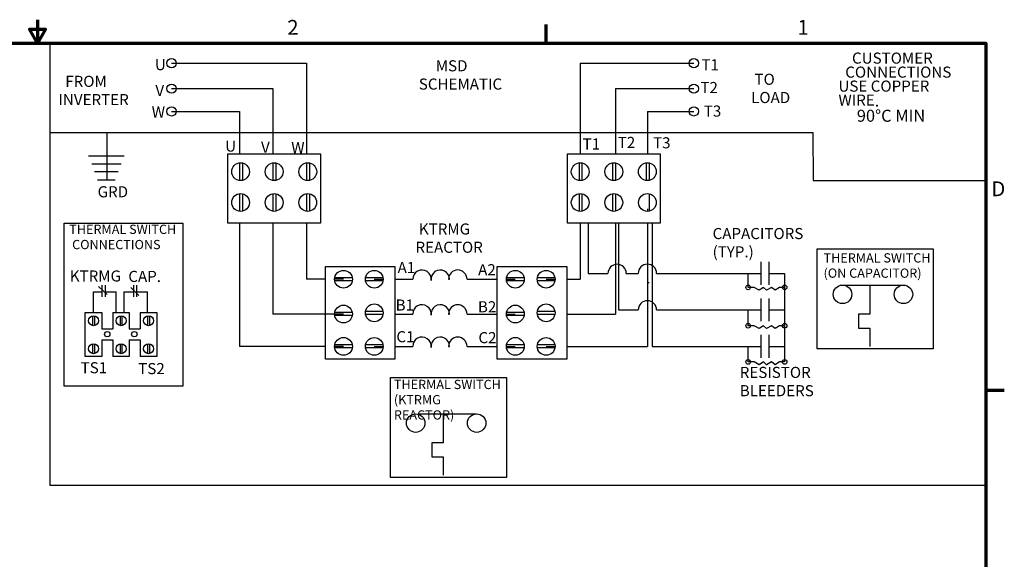
# Model space of a CAD drawing. Units: inches. Extents: x 2 to 86, y -0.3 to 67.
# Drawn here: x 43.2 to 85.8, y 43.7 to 67 of the extents above; entities that cross this region are included whole.
import ezdxf

# ---------------------------------------------------------------- set-up
doc = ezdxf.new("R2010")
doc.units = ezdxf.units.IN
doc.header["$LTSCALE"] = 4
doc.header["$MEASUREMENT"] = 0
for name, color, linetype, lineweight in [('Border (ANSI)', 7, 'Continuous', 70), ('Sketch Geometry (ANSI)', 7, 'Continuous', 25), ('Symbol (ANSI)', 7, 'Continuous', 25)]:
    doc.layers.add(name, color=color, linetype=linetype, lineweight=lineweight)
doc.styles.add('Note Text (ANSI)', font='tahoma.ttf')

# ---------------------------------------------------------------- blocks, each defined once
blk = doc.blocks.new('Borders Default Border')
at = {"layer": 'Border (ANSI)'}
for p, q in [((16.5, 16.5), (16.5, 16.7)), ((21.25, 12.75), (21.45, 12.75))]:
    blk.add_line(p, q, dxfattribs=at)
at = {"layer": 'Border (ANSI)', "flags": 128}
for points in [[(11, 16.75), (11, 16.5), (10.913, 16.65), (11.087, 16.65), (11, 16.5)], [(0.75, 0.5), (0.75, 16.5), (21.25, 16.5), (21.25, 0.5), (0.75, 0.5)]]:
    blk.add_lwpolyline(points, dxfattribs=at)
at = {"layer": 'Border (ANSI)', "char_height": 0.16, "attachment_point": 7, "style": 'Note Text (ANSI)'}
for s, insert in [('2', (13.701, 16.54)), ('1', (19.214, 16.54)), ('D', (21.311, 14.795))]:
    blk.add_mtext(s, dxfattribs=dict(at, insert=insert))

msp = doc.modelspace()

# ---------------------------------------------------------------- linework, layer by layer
at = {"layer": 'Sketch Geometry (ANSI)'}
for p, q in [((85.046, 65.936), (44.542, 65.936)), ((44.542, 65.936), (44.542, 46.884)), ((85.046, 46.884), (85.046, 65.936)), ((49.801, 65.129), (55.635, 65.129)), ((49.801, 65.129), (55.635, 65.129)), ((55.635, 65.129), (55.635, 61.218)), ((55.635, 65.129), (55.635, 61.218)), ((67.466, 65.129), (67.466, 61.218)), ((67.466, 65.129), (72.379, 65.129)), ((67.466, 65.129), (72.379, 65.129)), ((67.466, 65.129), (67.466, 61.218)), ((49.801, 64.03), (54.183, 64.03)), ((49.801, 64.03), (54.183, 64.03)), ((54.183, 64.03), (54.183, 61.218)), ((54.183, 64.03), (54.183, 61.218)), ((68.993, 64.03), (68.993, 61.218)), ((68.993, 64.03), (72.379, 64.03)), ((68.993, 64.03), (72.379, 64.03)), ((68.993, 64.03), (68.993, 61.218)), ((49.801, 63.046), (52.731, 63.046)), ((49.801, 63.046), (52.731, 63.046)), ((52.731, 63.046), (52.731, 61.218)), ((52.731, 63.046), (52.731, 61.218)), ((70.37, 63.046), (72.379, 63.046)), ((70.37, 63.046), (70.37, 61.218)), ((70.37, 63.046), (70.37, 61.218)), ((70.37, 63.046), (72.379, 63.046)), ((44.542, 62.132), (77.524, 62.132)), ((44.542, 62.132), (77.524, 62.132)), ((46.995, 62.132), (46.995, 60.09)), ((46.995, 62.132), (46.995, 60.09)), ((77.524, 62.132), (77.537, 60.062)), ((46.214, 61.122), (47.752, 61.122)), ((46.214, 61.122), (47.752, 61.122)), ((52.236, 61.218), (56.236, 61.218)), ((52.236, 58.218), (52.236, 61.218)), ((52.236, 58.218), (52.236, 61.218)), ((52.236, 61.218), (56.236, 61.218)), ((56.236, 61.218), (56.236, 58.218)), ((56.236, 61.218), (56.236, 58.218)), ((66.918, 58.218), (66.918, 61.218)), ((66.918, 61.218), (70.918, 61.218)), ((66.918, 61.218), (70.918, 61.218)), ((66.918, 58.218), (66.918, 61.218)), ((70.918, 61.218), (70.918, 58.218)), ((70.918, 61.218), (70.918, 58.218)), ((46.346, 60.773), (47.621, 60.773)), ((46.346, 60.773), (47.621, 60.773)), ((52.731, 60.821), (52.731, 60.059)), ((52.731, 60.821), (52.731, 60.059)), ((52.731, 60.821), (52.731, 60.059)), ((52.731, 60.821), (52.731, 60.059)), ((52.86, 60.817), (52.86, 60.062)), ((52.86, 60.817), (52.86, 60.062)), ((54.183, 60.821), (54.183, 60.059)), ((54.183, 60.821), (54.183, 60.059)), ((54.183, 60.821), (54.183, 60.059)), ((54.183, 60.821), (54.183, 60.059)), ((54.311, 60.817), (54.311, 60.062)), ((54.311, 60.817), (54.311, 60.062)), ((55.635, 60.821), (55.635, 60.059)), ((55.635, 60.821), (55.635, 60.059)), ((55.635, 60.821), (55.635, 60.059)), ((55.635, 60.821), (55.635, 60.059)), ((55.763, 60.817), (55.763, 60.062)), ((55.763, 60.817), (55.763, 60.062)), ((67.414, 60.821), (67.414, 60.059)), ((67.414, 60.821), (67.414, 60.059)), ((67.542, 60.817), (67.542, 60.062)), ((67.542, 60.817), (67.542, 60.062)), ((68.865, 60.821), (68.865, 60.059)), ((68.865, 60.821), (68.865, 60.059)), ((68.993, 60.817), (68.993, 60.062)), ((68.993, 60.817), (68.993, 60.062)), ((68.993, 60.817), (68.993, 60.062)), ((68.993, 60.817), (68.993, 60.062)), ((70.317, 60.821), (70.317, 60.059)), ((70.317, 60.821), (70.317, 60.059)), ((70.445, 60.817), (70.445, 60.062)), ((70.445, 60.817), (70.445, 60.062)), ((46.471, 60.442), (47.496, 60.442)), ((46.471, 60.442), (47.496, 60.442)), ((46.604, 60.09), (47.363, 60.09)), ((46.604, 60.09), (47.363, 60.09)), ((77.537, 60.062), (85.046, 60.062)), ((52.731, 59.489), (52.731, 58.726)), ((52.731, 59.489), (52.731, 58.726)), ((52.731, 59.488), (52.731, 58.727)), ((52.731, 59.488), (52.731, 58.727)), ((52.86, 59.485), (52.86, 58.73)), ((52.86, 59.485), (52.86, 58.73)), ((54.183, 59.489), (54.183, 58.726)), ((54.183, 59.489), (54.183, 58.726)), ((54.183, 59.488), (54.183, 58.727)), ((54.183, 59.488), (54.183, 58.727)), ((54.311, 59.485), (54.311, 58.73)), ((54.311, 59.485), (54.311, 58.73)), ((55.635, 59.489), (55.635, 58.726)), ((55.635, 59.489), (55.635, 58.726)), ((55.635, 59.488), (55.635, 58.727)), ((55.635, 59.488), (55.635, 58.727)), ((55.763, 59.485), (55.763, 58.73)), ((55.763, 59.485), (55.763, 58.73)), ((67.414, 59.489), (67.414, 58.726)), ((67.414, 59.489), (67.414, 58.726)), ((67.542, 59.485), (67.542, 58.73)), ((67.542, 59.485), (67.542, 58.73)), ((68.865, 59.489), (68.865, 58.726)), ((68.865, 59.489), (68.865, 58.726)), ((68.993, 59.485), (68.993, 58.73)), ((68.993, 59.485), (68.993, 58.73)), ((68.993, 59.484), (68.993, 58.731)), ((68.993, 59.484), (68.993, 58.731)), ((70.317, 59.489), (70.317, 59.488)), ((70.317, 59.489), (70.317, 59.488)), ((70.445, 59.485), (70.445, 58.73)), ((70.445, 59.485), (70.445, 58.73)), ((52.731, 59.108), (52.731, 58.727)), ((52.731, 59.108), (52.731, 58.727)), ((54.183, 59.108), (54.183, 58.727)), ((54.183, 59.108), (54.183, 58.727)), ((55.635, 59.108), (55.635, 58.727)), ((55.635, 59.108), (55.635, 58.727)), ((68.993, 59.108), (68.993, 58.731)), ((68.993, 59.108), (68.993, 58.731)), ((70.37, 58.833), (70.37, 58.724)), ((70.37, 58.833), (70.37, 58.724)), ((70.37, 58.833), (70.37, 58.724)), ((70.37, 58.833), (70.37, 58.724)), ((70.317, 58.727), (70.317, 58.726)), ((70.317, 58.727), (70.317, 58.726)), ((45.157, 58.218), (50.29, 58.218)), ((45.157, 51.161), (45.157, 58.218)), ((45.157, 51.161), (45.157, 58.218)), ((45.157, 58.218), (50.29, 58.218)), ((50.29, 58.218), (50.29, 51.161)), ((50.29, 58.218), (50.29, 51.161)), ((56.236, 58.218), (52.236, 58.218)), ((56.236, 58.218), (52.236, 58.218)), ((52.731, 58.218), (52.731, 52.886)), ((52.731, 58.218), (52.731, 52.886)), ((54.183, 58.218), (54.183, 54.285)), ((54.183, 58.218), (54.183, 54.285)), ((55.635, 58.218), (55.635, 55.789)), ((55.635, 58.218), (55.635, 55.789)), ((70.918, 58.218), (66.918, 58.218)), ((70.918, 58.218), (66.918, 58.218)), ((67.466, 58.218), (67.466, 55.789)), ((67.466, 58.218), (67.466, 55.789)), ((67.809, 58.218), (67.809, 56.039)), ((67.809, 58.218), (67.809, 56.039)), ((68.993, 58.218), (68.993, 54.285)), ((68.993, 58.218), (68.993, 54.285)), ((69.12, 58.218), (69.12, 54.462)), ((69.12, 58.218), (69.12, 54.462)), ((70.37, 58.218), (70.37, 52.886)), ((70.37, 58.218), (70.37, 52.886)), ((70.58, 58.218), (70.58, 52.886)), ((70.58, 58.218), (70.58, 52.886)), ((77.713, 57.109), (82.727, 57.109)), ((77.713, 52.786), (77.713, 57.109)), ((77.713, 52.786), (77.713, 57.109)), ((77.713, 57.109), (82.727, 57.109)), ((82.727, 57.109), (82.727, 52.786)), ((82.727, 57.109), (82.727, 52.786)), ((56.453, 56.337), (59.453, 56.337)), ((56.453, 52.337), (56.453, 56.337)), ((56.453, 56.337), (59.453, 56.337)), ((56.453, 52.337), (56.453, 56.337)), ((59.453, 56.337), (59.453, 52.337)), ((59.453, 56.337), (59.453, 52.337)), ((63.882, 52.337), (63.882, 56.337)), ((63.882, 56.337), (66.882, 56.337)), ((63.882, 56.337), (66.882, 56.337)), ((63.882, 52.337), (63.882, 56.337)), ((66.882, 56.337), (66.882, 52.337)), ((66.882, 56.337), (66.882, 52.337)), ((75.275, 56.537), (75.275, 55.552)), ((75.618, 56.537), (75.618, 55.552)), ((56.453, 55.789), (55.635, 55.789)), ((56.453, 55.789), (55.635, 55.789)), ((57.232, 55.789), (56.847, 55.789)), ((57.232, 55.789), (56.847, 55.789)), ((56.854, 55.865), (57.609, 55.865)), ((56.854, 55.865), (57.609, 55.865)), ((58.186, 55.865), (58.941, 55.865)), ((58.186, 55.865), (58.941, 55.865)), ((58.564, 55.789), (58.948, 55.789)), ((58.564, 55.789), (58.948, 55.789)), ((59.453, 55.789), (60.223, 55.789)), ((59.453, 55.789), (60.223, 55.789)), ((61.016, 55.789), (61.023, 55.789)), ((61.016, 55.789), (61.023, 55.789)), ((61.773, 55.789), (61.816, 55.789)), ((61.773, 55.789), (61.816, 55.789)), ((62.573, 55.789), (63.882, 55.789)), ((62.573, 55.789), (63.882, 55.789)), ((64.276, 55.789), (64.66, 55.789)), ((64.276, 55.789), (64.66, 55.789)), ((64.283, 55.865), (65.038, 55.865)), ((64.283, 55.865), (65.038, 55.865)), ((65.615, 55.865), (66.37, 55.865)), ((65.615, 55.865), (66.37, 55.865)), ((65.993, 55.789), (66.377, 55.789)), ((65.993, 55.789), (66.377, 55.789)), ((66.882, 55.789), (67.466, 55.789)), ((66.882, 55.789), (67.466, 55.789)), ((67.809, 56.039), (68.666, 56.039)), ((67.809, 56.039), (68.666, 56.039)), ((69.458, 56.039), (69.973, 56.039)), ((69.458, 56.039), (69.973, 56.039)), ((70.768, 56.039), (75.275, 56.039)), ((74.727, 55.438), (74.727, 56.039)), ((75.618, 56.039), (76.303, 56.039)), ((76.303, 56.039), (76.303, 52.214)), ((46.643, 55.477), (47.022, 55.123)), ((46.643, 55.477), (47.022, 55.123)), ((46.784, 55.536), (46.784, 55.033)), ((46.784, 55.536), (46.784, 55.033)), ((46.935, 55.536), (46.935, 55.033)), ((46.935, 55.536), (46.935, 55.033)), ((48.033, 55.438), (48.392, 55.09)), ((48.033, 55.438), (48.392, 55.09)), ((48.153, 55.536), (48.153, 55.033)), ((48.153, 55.536), (48.153, 55.033)), ((48.288, 55.536), (48.288, 55.033)), ((48.288, 55.536), (48.288, 55.033)), ((56.851, 55.737), (57.613, 55.737)), ((56.851, 55.737), (57.613, 55.737)), ((58.183, 55.737), (58.945, 55.737)), ((58.183, 55.737), (58.945, 55.737)), ((64.279, 55.737), (65.042, 55.737)), ((64.279, 55.737), (65.042, 55.737)), ((65.611, 55.737), (66.374, 55.737)), ((65.611, 55.737), (66.374, 55.737)), ((74.991, 55.438), (74.727, 55.438)), ((75.209, 55.317), (74.991, 55.438)), ((75.387, 55.438), (75.209, 55.317)), ((75.516, 55.317), (75.387, 55.438)), ((75.742, 55.438), (75.516, 55.317)), ((75.893, 55.317), (75.742, 55.438)), ((76.075, 55.438), (75.893, 55.317)), ((76.304, 55.438), (76.075, 55.438)), ((78.908, 55.536), (81.44, 55.536)), ((78.908, 55.536), (81.44, 55.536)), ((79.989, 55.536), (79.989, 54.285)), ((79.989, 55.536), (79.989, 54.285)), ((46.427, 54.353), (46.427, 55.251)), ((46.427, 55.251), (46.784, 55.251)), ((46.427, 55.251), (46.784, 55.251)), ((46.427, 54.353), (46.427, 55.251)), ((46.935, 55.251), (47.401, 55.251)), ((46.935, 55.251), (47.401, 55.251)), ((47.401, 54.353), (47.401, 55.251)), ((47.401, 54.353), (47.401, 55.251)), ((47.752, 54.353), (47.752, 55.251)), ((47.752, 55.251), (48.153, 55.251)), ((47.752, 54.353), (47.752, 55.251)), ((47.752, 55.251), (48.153, 55.251)), ((48.288, 55.251), (48.76, 55.251)), ((48.288, 55.251), (48.76, 55.251)), ((48.76, 54.353), (48.76, 55.251)), ((48.76, 54.353), (48.76, 55.251)), ((75.275, 54.96), (75.275, 53.975)), ((75.618, 54.96), (75.618, 53.975)), ((46.071, 54.353), (46.784, 54.353)), ((46.071, 52.455), (46.071, 54.353)), ((46.071, 54.353), (46.784, 54.353)), ((46.071, 52.455), (46.071, 54.353)), ((46.382, 54.207), (46.382, 53.784)), ((46.382, 54.207), (46.382, 53.784)), ((46.468, 54.208), (46.468, 53.784)), ((46.468, 54.208), (46.468, 53.784)), ((46.784, 54.353), (46.784, 53.638)), ((46.784, 54.353), (46.784, 53.638)), ((47.261, 54.353), (47.261, 53.638)), ((47.261, 54.353), (47.973, 54.353)), ((47.261, 54.353), (47.973, 54.353)), ((47.261, 54.353), (47.261, 53.638)), ((47.572, 54.207), (47.572, 53.784)), ((47.572, 54.207), (47.572, 53.784)), ((47.657, 54.208), (47.657, 53.784)), ((47.657, 54.208), (47.657, 53.784)), ((47.973, 54.353), (47.973, 53.638)), ((47.973, 54.353), (47.973, 53.638)), ((48.449, 54.353), (48.449, 53.638)), ((48.449, 54.353), (49.161, 54.353)), ((48.449, 54.353), (49.161, 54.353)), ((48.449, 54.353), (48.449, 53.638)), ((48.76, 54.207), (48.76, 53.784)), ((48.76, 54.207), (48.76, 53.784)), ((48.845, 54.208), (48.845, 53.784)), ((48.845, 54.208), (48.845, 53.784)), ((49.161, 54.353), (49.161, 52.455)), ((49.161, 54.353), (49.161, 52.455)), ((56.848, 54.285), (54.183, 54.285)), ((54.311, 54.285), (54.183, 54.285)), ((54.311, 54.285), (54.183, 54.285)), ((56.848, 54.285), (54.183, 54.285)), ((57.232, 54.285), (56.848, 54.285)), ((57.232, 54.285), (56.848, 54.285)), ((56.851, 54.232), (57.613, 54.232)), ((56.851, 54.232), (57.613, 54.232)), ((56.854, 54.36), (57.609, 54.36)), ((56.854, 54.36), (57.609, 54.36)), ((58.183, 54.285), (58.945, 54.285)), ((58.183, 54.285), (58.945, 54.285)), ((58.186, 54.413), (58.941, 54.413)), ((58.186, 54.413), (58.941, 54.413)), ((58.564, 54.285), (58.944, 54.285)), ((58.564, 54.285), (58.944, 54.285)), ((59.453, 54.285), (60.223, 54.285)), ((59.453, 54.285), (60.223, 54.285)), ((61.016, 54.285), (61.023, 54.285)), ((61.016, 54.285), (61.023, 54.285)), ((61.773, 54.285), (61.816, 54.285)), ((61.773, 54.285), (61.816, 54.285)), ((62.573, 54.285), (63.882, 54.285)), ((62.573, 54.285), (63.882, 54.285)), ((64.276, 54.285), (64.66, 54.285)), ((64.276, 54.285), (64.66, 54.285)), ((64.279, 54.232), (65.042, 54.232)), ((64.279, 54.232), (65.042, 54.232)), ((64.283, 54.36), (65.038, 54.36)), ((64.283, 54.36), (65.038, 54.36)), ((65.611, 54.285), (66.374, 54.285)), ((65.611, 54.285), (66.374, 54.285)), ((65.615, 54.413), (66.37, 54.413)), ((65.615, 54.413), (66.37, 54.413)), ((66.115, 54.285), (66.373, 54.285)), ((66.115, 54.285), (66.373, 54.285)), ((66.882, 54.285), (68.993, 54.285)), ((66.882, 54.285), (68.993, 54.285)), ((69.12, 54.462), (69.973, 54.462)), ((69.12, 54.462), (69.973, 54.462)), ((70.768, 54.462), (75.275, 54.462)), ((74.727, 53.78), (74.727, 54.462)), ((75.618, 54.462), (76.303, 54.462)), ((79.989, 54.285), (79.499, 54.285)), ((79.499, 54.285), (79.499, 53.674)), ((79.499, 54.285), (79.499, 53.674)), ((79.989, 54.285), (79.499, 54.285)), ((46.784, 53.638), (47.261, 53.638)), ((46.784, 53.638), (47.261, 53.638)), ((47.973, 53.638), (48.449, 53.638)), ((47.973, 53.638), (48.449, 53.638)), ((74.991, 53.78), (74.727, 53.78)), ((75.209, 53.659), (74.991, 53.78)), ((75.387, 53.78), (75.209, 53.659)), ((75.516, 53.659), (75.387, 53.78)), ((75.742, 53.78), (75.516, 53.659)), ((75.893, 53.659), (75.742, 53.78)), ((76.075, 53.78), (75.893, 53.659)), ((76.304, 53.78), (76.075, 53.78)), ((79.499, 53.674), (79.989, 53.674)), ((79.499, 53.674), (79.989, 53.674)), ((79.989, 53.674), (79.989, 52.886)), ((79.989, 53.674), (79.989, 52.886)), ((75.275, 53.383), (75.275, 52.398)), ((75.618, 53.383), (75.618, 52.398)), ((46.382, 52.997), (46.382, 52.574)), ((46.382, 52.997), (46.382, 52.574)), ((46.468, 52.998), (46.468, 52.574)), ((46.468, 52.998), (46.468, 52.574)), ((46.784, 53.171), (46.784, 52.455)), ((46.784, 53.171), (47.261, 53.171)), ((46.784, 53.171), (47.261, 53.171)), ((46.784, 53.171), (46.784, 52.455)), ((47.261, 53.171), (47.261, 52.455)), ((47.261, 53.171), (47.261, 52.455)), ((47.572, 52.997), (47.572, 52.574)), ((47.572, 52.997), (47.572, 52.574)), ((47.657, 52.998), (47.657, 52.574)), ((47.657, 52.998), (47.657, 52.574)), ((47.973, 53.171), (48.449, 53.171)), ((47.973, 53.171), (47.973, 52.455)), ((47.973, 53.171), (48.449, 53.171)), ((47.973, 53.171), (47.973, 52.455)), ((48.449, 53.171), (48.449, 52.455)), ((48.449, 53.171), (48.449, 52.455)), ((48.76, 52.997), (48.76, 52.574)), ((48.76, 52.997), (48.76, 52.574)), ((48.845, 52.998), (48.845, 52.574)), ((48.845, 52.998), (48.845, 52.574)), ((56.453, 52.886), (52.731, 52.886)), ((56.453, 52.886), (52.731, 52.886)), ((57.232, 52.886), (56.847, 52.886)), ((57.232, 52.886), (56.847, 52.886)), ((56.851, 52.833), (57.613, 52.833)), ((56.851, 52.833), (57.613, 52.833)), ((56.854, 52.961), (57.609, 52.961)), ((56.854, 52.961), (57.609, 52.961)), ((58.183, 52.833), (58.945, 52.833)), ((58.183, 52.833), (58.945, 52.833)), ((58.186, 52.961), (58.941, 52.961)), ((58.186, 52.961), (58.941, 52.961)), ((58.564, 52.886), (58.948, 52.886)), ((58.564, 52.886), (58.948, 52.886)), ((59.453, 52.886), (60.223, 52.886)), ((59.453, 52.886), (60.223, 52.886)), ((61.016, 52.886), (61.023, 52.886)), ((61.016, 52.886), (61.023, 52.886)), ((61.773, 52.886), (61.816, 52.886)), ((61.773, 52.886), (61.816, 52.886)), ((62.573, 52.886), (63.882, 52.886)), ((62.573, 52.886), (63.882, 52.886)), ((64.276, 52.886), (64.66, 52.886)), ((64.276, 52.886), (64.66, 52.886)), ((64.279, 52.833), (65.042, 52.833)), ((64.279, 52.833), (65.042, 52.833)), ((64.283, 52.961), (65.038, 52.961)), ((64.283, 52.961), (65.038, 52.961)), ((65.611, 52.833), (66.374, 52.833)), ((65.611, 52.833), (66.374, 52.833)), ((65.615, 52.961), (66.37, 52.961)), ((65.615, 52.961), (66.37, 52.961)), ((65.993, 52.886), (66.377, 52.886)), ((65.993, 52.886), (66.377, 52.886)), ((66.882, 52.886), (70.37, 52.886)), ((66.882, 52.886), (70.37, 52.886)), ((70.58, 52.886), (75.275, 52.886)), ((74.727, 52.214), (74.727, 52.886)), ((75.618, 52.886), (76.303, 52.886)), ((82.727, 52.786), (77.713, 52.786)), ((82.727, 52.786), (77.713, 52.786)), ((46.784, 52.455), (46.071, 52.455)), ((46.784, 52.455), (46.071, 52.455)), ((47.973, 52.455), (47.261, 52.455)), ((47.973, 52.455), (47.261, 52.455)), ((49.161, 52.455), (48.449, 52.455)), ((49.161, 52.455), (48.449, 52.455)), ((59.453, 52.337), (56.453, 52.337)), ((59.453, 52.337), (56.453, 52.337)), ((66.882, 52.337), (63.882, 52.337)), ((66.882, 52.337), (63.882, 52.337)), ((74.991, 52.214), (74.727, 52.214)), ((75.209, 52.093), (74.991, 52.214)), ((75.387, 52.214), (75.209, 52.093)), ((75.516, 52.093), (75.387, 52.214)), ((75.742, 52.214), (75.516, 52.093)), ((75.893, 52.093), (75.742, 52.214)), ((76.075, 52.214), (75.893, 52.093)), ((76.304, 52.214), (76.075, 52.214)), ((59.261, 51.542), (64.276, 51.542)), ((59.261, 47.218), (59.261, 51.542)), ((59.261, 51.542), (64.276, 51.542)), ((59.261, 47.218), (59.261, 51.542)), ((64.276, 51.542), (64.276, 47.218)), ((64.276, 51.542), (64.276, 47.218)), ((50.29, 51.161), (45.157, 51.161)), ((50.29, 51.161), (45.157, 51.161)), ((60.456, 49.969), (62.988, 49.969)), ((60.456, 49.969), (62.988, 49.969)), ((61.537, 49.969), (61.537, 48.717)), ((61.537, 49.969), (61.537, 48.717)), ((85.046, 49.969), (85.046, 44.444)), ((61.537, 48.717), (61.048, 48.717)), ((61.048, 48.717), (61.048, 48.107)), ((61.537, 48.717), (61.048, 48.717)), ((61.048, 48.717), (61.048, 48.107)), ((61.048, 48.107), (61.537, 48.107)), ((61.048, 48.107), (61.537, 48.107)), ((61.537, 48.107), (61.537, 47.318)), ((61.537, 48.107), (61.537, 47.318)), ((44.542, 46.884), (85.046, 46.884)), ((64.276, 47.218), (59.261, 47.218)), ((64.276, 47.218), (59.261, 47.218))]:
    msp.add_line(p, q, dxfattribs=at)
for centre, radius in [((49.801, 65.129), 0.2), ((49.801, 65.129), 0.2), ((72.379, 65.129), 0.2), ((72.379, 65.129), 0.2), ((49.801, 64.03), 0.2), ((49.801, 64.03), 0.2), ((72.379, 64.03), 0.2), ((72.379, 64.03), 0.2), ((49.801, 63.046), 0.2), ((49.801, 63.046), 0.2), ((72.379, 63.046), 0.2), ((72.379, 63.046), 0.2), ((52.784, 60.44), 0.385), ((52.784, 60.44), 0.385), ((54.236, 60.44), 0.385), ((54.236, 60.44), 0.385), ((55.688, 60.44), 0.385), ((55.688, 60.44), 0.385), ((67.466, 60.44), 0.385), ((67.466, 60.44), 0.385), ((68.918, 60.44), 0.385), ((68.918, 60.44), 0.385), ((70.37, 60.44), 0.385), ((70.37, 60.44), 0.385), ((52.784, 59.108), 0.384), ((52.784, 59.108), 0.384), ((54.236, 59.108), 0.384), ((54.236, 59.108), 0.384), ((55.688, 59.108), 0.384), ((55.688, 59.108), 0.384), ((67.466, 59.108), 0.384), ((67.466, 59.108), 0.384), ((68.918, 59.108), 0.384), ((68.918, 59.108), 0.384), ((70.37, 59.108), 0.384), ((70.37, 59.108), 0.384), ((57.232, 55.789), 0.385), ((57.232, 55.789), 0.385), ((58.564, 55.789), 0.384), ((58.564, 55.789), 0.384), ((64.66, 55.789), 0.385), ((64.66, 55.789), 0.385), ((65.993, 55.789), 0.384), ((65.993, 55.789), 0.384), ((74.727, 55.438), 0.1), ((74.727, 55.438), 0.1), ((76.304, 55.438), 0.1), ((78.806, 55.136), 0.4), ((78.806, 55.136), 0.4), ((81.44, 55.136), 0.4), ((81.44, 55.136), 0.4), ((57.232, 54.285), 0.384), ((57.232, 54.285), 0.384), ((58.564, 54.337), 0.384), ((58.564, 54.337), 0.384), ((64.66, 54.285), 0.384), ((64.66, 54.285), 0.384), ((65.993, 54.337), 0.384), ((65.993, 54.337), 0.384), ((46.427, 53.996), 0.216), ((46.427, 53.996), 0.216), ((47.617, 53.996), 0.216), ((47.617, 53.996), 0.216), ((48.805, 53.996), 0.216), ((48.805, 53.996), 0.216), ((74.727, 53.78), 0.1), ((74.727, 53.78), 0.1), ((76.304, 53.78), 0.1), ((47.022, 53.415), 0.116), ((47.022, 53.415), 0.116), ((48.19, 53.415), 0.116), ((48.19, 53.415), 0.116), ((57.232, 52.886), 0.385), ((57.232, 52.886), 0.385), ((58.564, 52.886), 0.384), ((58.564, 52.886), 0.384), ((64.66, 52.886), 0.385), ((64.66, 52.886), 0.385), ((65.993, 52.886), 0.384), ((65.993, 52.886), 0.384), ((46.427, 52.786), 0.216), ((46.427, 52.786), 0.216), ((47.617, 52.786), 0.216), ((47.617, 52.786), 0.216), ((48.805, 52.786), 0.216), ((48.805, 52.786), 0.216), ((74.727, 52.214), 0.1), ((74.727, 52.214), 0.1), ((76.304, 52.214), 0.1), ((60.354, 49.569), 0.4), ((60.354, 49.569), 0.4), ((62.988, 49.569), 0.4), ((62.988, 49.569), 0.4)]:
    msp.add_circle(centre, radius, dxfattribs=at)
for centre, radius, start, end in [((60.623, 55.789), 0.4, 352.6894, 180), ((60.623, 55.789), 0.4, 352.6894, 180), ((61.416, 55.789), 0.4, 0, 187.3106), ((61.416, 55.789), 0.4, 0, 187.3106), ((62.173, 55.789), 0.4, 0, 180), ((62.173, 55.789), 0.4, 0, 180), ((69.062, 56.039), 0.396, 0, 180), ((69.062, 56.039), 0.396, 0, 180), ((70.37, 56.039), 0.398, 0, 180), ((70.37, 56.039), 0.398, 0, 180), ((70.37, 56.039), 0.398, 270, 280.9005), ((70.37, 56.039), 0.398, 270, 280.9005), ((60.623, 54.285), 0.4, 352.6894, 180), ((60.623, 54.285), 0.4, 352.6894, 180), ((61.416, 54.285), 0.4, 0, 187.3106), ((61.416, 54.285), 0.4, 0, 187.3106), ((62.173, 54.285), 0.4, 0, 180), ((62.173, 54.285), 0.4, 0, 180), ((70.37, 54.462), 0.398, 0, 180), ((70.37, 54.462), 0.398, 0, 180), ((60.623, 52.886), 0.4, 352.6894, 180), ((60.623, 52.886), 0.4, 352.6894, 180), ((61.416, 52.886), 0.4, 0, 187.3106), ((61.416, 52.886), 0.4, 0, 187.3106), ((62.173, 52.886), 0.4, 0, 180), ((62.173, 52.886), 0.4, 0, 180)]:
    msp.add_arc(centre, radius, start, end, dxfattribs=at)

# ---------------------------------------------------------------- block references
at = {"xscale": 4, "yscale": 4, "zscale": 4}
msp.add_blockref('Borders Default Border', (0, 0), dxfattribs=at)

# ---------------------------------------------------------------- texts
at = {"layer": 'Symbol (ANSI)', "attachment_point": 1, "style": 'Note Text (ANSI)'}
for s, insert, char_height, width, line_spacing_factor in [('    CUSTOMER\\P  CONNECTIONS{\\H1.33506x; }\\P {\\H1.30619x; }\\PUSE COPPER WIRE{\\fArial|b0|i0|c0|p34;\\H1.08333x;.\\H1.27951x; \\H0.78155x;\\P     90°\\fTahoma|b0|i0|c0|p34;C MIN\\H1.34057x; \\H0.74595x;\\P\\fMS Shell Dlg 2|b0|i0|c0|p0;\\H0.65385x; \\H1.49717x; \\H0.66793x;\\P\\H1.19724x; }', (78.63, 65.59), 0.48, 5.77775, 0.756682), ('{     MSD\\PSCHEMATIC}', (60.488, 65.258), 0.48, 3.51287, 0.987884), ('{  FROM \\PINVERTER}', (44.912, 64.586), 0.48, 3.02626, 0.987884), ('{ TO \\PLOAD}', (74.854, 64.676), 0.48, 1.63916, 0.987884), ('{\\fTahoma|b0|i0;\\H0.4000;THERMAL SWITCH \\P CONNECTIONS}', (45.379, 58.148), 0.4, 4.74425, 0.987884), ('{ KTRMG\\PREACTOR}', (60.345, 58.202), 0.48, 2.83449, 0.987884), ('{CAPACITORS\\P    (TYP.)}', (73.189, 58.005), 0.48, 3.82483, 0.987884), ('{\\fTahoma|b0|i0;\\H0.4000;THERMAL SWITCH \\P(ON CAPACITOR)}', (77.987, 56.912), 0.4, 4.74425, 0.987884), ('{RESISTOR \\PBLEEDERS}', (74.363, 52.001), 0.48, 3.22969, 0.987884), ('{\\fTahoma|b0|i0;\\H0.4000;THERMAL SWITCH \\P(KTRMG REACTOR)}', (59.412, 51.44), 0.4, 4.74425, 0.987884)]:
    msp.add_mtext(s, dxfattribs=dict(at, insert=insert, char_height=char_height, width=width, line_spacing_factor=line_spacing_factor))
at = {"layer": 'Symbol (ANSI)', "char_height": 0.48, "attachment_point": 1, "style": 'Note Text (ANSI)'}
for s, insert in [('{U}', (49.08, 65.308)), ('{T1}', (72.706, 65.301)), ('{T2}', (72.662, 64.318)), ('{V}', (49.101, 64.192)), ('{W}', (48.941, 63.258)), ('{T3}', (72.808, 63.301)), ('{U}', (52.117, 61.787)), ('{V}', (53.668, 61.736)), ('{T1}', (67.572, 61.877)), ('{T2}', (69.089, 61.944)), ('{T3}', (70.615, 61.928)), ('{W}', (54.975, 61.717)), ('{A1}', (59.571, 56.535)), ('{A2}', (63.053, 56.44)), ('{B1}', (59.486, 54.914)), ('{B2}', (63.044, 54.838)), ('{C1}', (59.519, 53.544)), ('{C2}', (63.066, 53.503))]:
    msp.add_mtext(s, dxfattribs=dict(at, insert=insert))
for s, insert, width in [('{GRD}', (46.603, 59.81), 1.29802), ('{KTRMG}', (45.4, 56.17), 2.13277), ('{CAP.}', (47.93, 56.152), 1.35637), ('{TS1}', (45.869, 52.203), 1.11326), ('{TS2}', (48.359, 52.165), 1.11326)]:
    msp.add_mtext(s, dxfattribs=dict(at, insert=insert, width=width))

doc.saveas('drawing.dxf')
